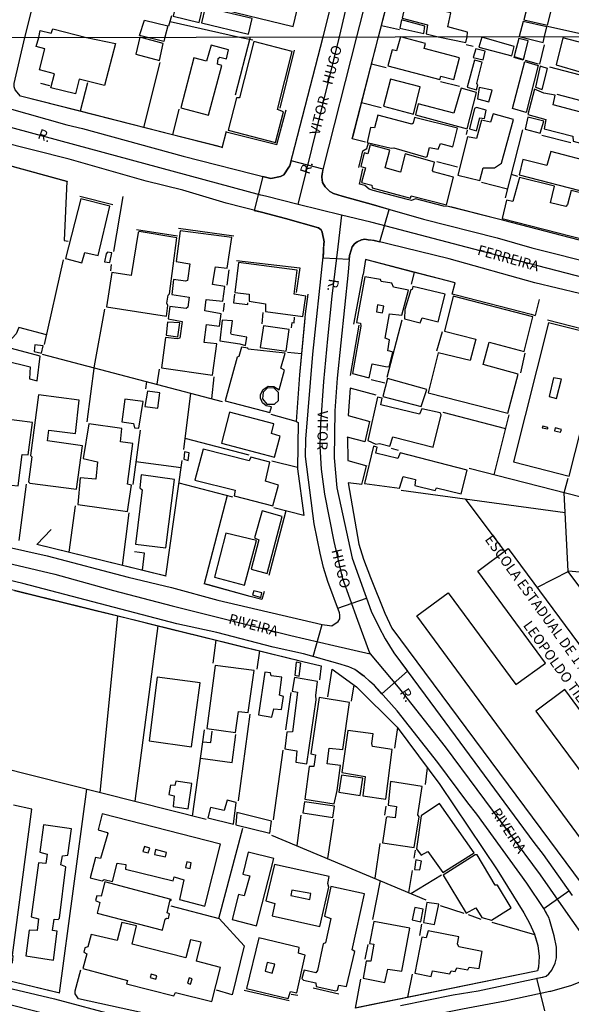
# Model space of a CAD drawing. Extents: x 180707 to 183128, y 1674279 to 1677054.
# Drawn here: x 181700 to 181835, y 1674597 to 1674839 of the extents above; entities that cross this region are included whole.
import ezdxf
from ezdxf.enums import TextEntityAlignment as Align

# ---------------------------------------------------------------- set-up
doc = ezdxf.new("R2010")
doc.units = 0
doc.header["$MEASUREMENT"] = 0
doc.layers.get('0').update_dxf_attribs({"linetype": 'CONTINUOUS'})
for name, color, linetype in [('V-CRUZAMENTO', 1, 'CONTINUOUS'), ('V-EDIFICACAO', 2, 'CONTINUOUS'), ('V-EDIFICACAO_IDENTIFICADA', 6, 'CONTINUOUS'), ('V-EIXO_DE_LOGRADOURO', 3, 'CONTINUOUS'), ('V-LOTE', 231, 'CONTINUOUS'), ('V-NOME_DOS_LOGRADOUROS', 2, 'CONTINUOUS'), ('V-QUADRA', 6, 'CONTINUOUS'), ('V-TESTADA', 3, 'CONTINUOUS'), ('X-LIMITE_1000', 7, 'CONTINUOUS')]:
    doc.layers.add(name, color=color, linetype=linetype)

# ---------------------------------------------------------------- blocks, each defined once
blk = doc.blocks.new('872BIIIP_img_geo')
at = {"layer": 'V-CRUZAMENTO', "linetype": 'Continuous'}
for points in [[(181780.89, 1674781.11), (181781.32, 1674782.39), (181781.6, 1674783.22), (181782.16, 1674783.96), (181782.8, 1674784.48), (181783.86, 1674784.95), (181784.72, 1674785.06), (181785.49, 1674784.97), (181786.18, 1674784.9), (181786.97, 1674784.81), (181788.4, 1674784.46), (181790.65, 1674792.41), (181788.48, 1674793.03), (181786.77, 1674793.51), (181779.16, 1674795.67), (181776.96, 1674796.33), (181776.08, 1674796.77), (181774.97, 1674797.96), (181774.3, 1674799), (181774.14, 1674800.32), (181774.16, 1674800.49), (181774.24, 1674801.05), (181774.44, 1674802.33), (181766.57, 1674804.31), (181766.28, 1674803.18), (181766.26, 1674803.1), (181766.04, 1674802.77), (181764.78, 1674800.89), (181763.95, 1674800.45), (181761.63, 1674800), (181761.31, 1674800.08), (181759.64, 1674800.5), (181757.52, 1674792.17), (181759.34, 1674791.71), (181765.24, 1674790.21), (181773.33, 1674787.88), (181773.93, 1674787.39), (181774.25, 1674786.82), (181774.69, 1674784.48), (181774.66, 1674784.04), (181774.58, 1674782.77), (181774.52, 1674781.73), (181774.46, 1674780.72), (181774.45, 1674780.55), (181780.82, 1674780.17), (181780.88, 1674781.08)], [(181784.28, 1674677.88), (181782.19, 1674679.41), (181780.78, 1674680.04), (181778.02, 1674680.84), (181775.14, 1674681.67), (181772.9, 1674682.32), (181771.97, 1674682.59), (181774.25, 1674690.48), (181776.04, 1674690.19), (181776.56, 1674690.11), (181778.12, 1674691.17), (181778.52, 1674691.86), (181778.53, 1674692.74), (181778.52, 1674692.84), (181778.47, 1674693.35), (181778.05, 1674694.46), (181785.05, 1674696.94), (181786.2, 1674693.7), (181788.12, 1674689.9), (181789.63, 1674686.92), (181791.81, 1674683.49), (181795.12, 1674679), (181788.89, 1674673.43), (181787.05, 1674675.48), (181785.82, 1674676.57), (181784.58, 1674677.66), (181784.58, 1674677.66), (181784.28, 1674677.88)]]:
    blk.add_lwpolyline(points, close=True, dxfattribs=at)
blk.add_lwpolyline([(181828.82, 1674595.54), (181826.88, 1674603.56), (181827.86, 1674603.77), (181828.19, 1674603.84), (181828.32, 1674603.87), (181829.2, 1674604.1), (181829.85, 1674604.61), (181830.58, 1674605.53), (181831.38, 1674607.26), (181831.67, 1674608.6), (181831.7, 1674611.2), (181831.16, 1674613.95), (181830.02, 1674618.03), (181829.94, 1674618.3), (181828.96, 1674620.08), (181828.64, 1674620.66), (181834.75, 1674625), (181835.55, 1674623.88)], dxfattribs=at)
at = {"layer": 'V-EDIFICACAO'}
for points in [[(181749.75, 1674851.89), (181747.56, 1674842.11), (181767.11, 1674837.37), (181769.41, 1674846.96), (181768.72, 1674847.4), (181749.75, 1674851.89)], [(181802.71, 1674834.81), (181809.47, 1674833.37), (181809.77, 1674834.82), (181809.91, 1674835.98), (181805.02, 1674837.26), (181805.79, 1674840.65), (181803.63, 1674841.2), (181804.22, 1674843.71), (181802.87, 1674844.04), (181802.94, 1674845.61), (181797.5, 1674847), (181796.99, 1674845.9), (181794.29, 1674846.67), (181793.2, 1674842.55), (181794.48, 1674842.29), (181793.82, 1674839.37), (181800.09, 1674837.77), (181799.77, 1674835.5)], [(181738.58, 1674843.79), (181737.67, 1674839.88), (181744.02, 1674838.35), (181744.97, 1674842.11), (181738.58, 1674843.79)], [(181745.51, 1674842), (181744.64, 1674838.2), (181756.13, 1674835.43), (181757.01, 1674839.26), (181745.51, 1674842)], [(181824.65, 1674842.73), (181823.7, 1674838.93), (181829.46, 1674837.66), (181830.41, 1674841.16), (181824.65, 1674842.73)], [(181729.41, 1674835.15), (181730.6, 1674838.9), (181736.35, 1674837.53), (181735.64, 1674834.7), (181735.36, 1674833.62)], [(181793.64, 1674838.97), (181793.24, 1674836.89), (181799.18, 1674835.65), (181799.44, 1674837.44), (181793.64, 1674838.97)], [(181716.4, 1674834.67), (181723.54, 1674833.12), (181720.82, 1674822.82), (181714.57, 1674824.38), (181713.71, 1674820.78), (181707.63, 1674822.3), (181708.57, 1674825.71), (181704.83, 1674826.69), (181706.15, 1674831.88), (181704.07, 1674832.43), (181704.67, 1674834.65), (181705.03, 1674836.38), (181707.74, 1674835.67), (181708.12, 1674836.75)], [(181828.45, 1674833.37), (181828.79, 1674834.85), (181829.32, 1674837.22), (181823.52, 1674838.53), (181822.57, 1674834.84)], [(181729.48, 1674834.69), (181728.49, 1674830.5), (181734.29, 1674828.97), (181735.23, 1674833.17), (181729.48, 1674834.69)], [(181793.43, 1674834.79), (181792.41, 1674831.36), (181791.36, 1674831.58), (181790.35, 1674827.7), (181803.11, 1674824.33), (181803.35, 1674825.1), (181806.51, 1674824.31), (181807.89, 1674829.61), (181799.21, 1674831.95), (181799.55, 1674833.15), (181793.43, 1674834.79)], [(181820.75, 1674830.15), (181821.36, 1674832.42), (181813.38, 1674834.71), (181812.63, 1674832.29)], [(181823.64, 1674829.24), (181823.83, 1674830.13), (181824.79, 1674833.82), (181822.44, 1674834.42), (181821.5, 1674830.73), (181821.3, 1674829.93)], [(181833.29, 1674834.53), (181831.64, 1674827.88), (181837.8, 1674826.08), (181837.7, 1674825.42), (181844.05, 1674823.82), (181844.42, 1674824.73), (181848.81, 1674823.66), (181850.4, 1674830.03), (181833.29, 1674834.53)], [(181742.76, 1674829.63), (181739.53, 1674817.34), (181746.36, 1674815.58), (181749.57, 1674827.79), (181748.57, 1674828.08), (181748.73, 1674829.47), (181749.07, 1674829.77), (181750.72, 1674829.41), (181751.24, 1674831.61), (181747, 1674832.78), (181745.86, 1674828.81), (181742.76, 1674829.63)], [(181757.43, 1674833.61), (181753.91, 1674819.84), (181753.16, 1674819.8), (181751.16, 1674811.87), (181762.77, 1674808.85), (181764.75, 1674816.37), (181763.25, 1674816.96), (181766.83, 1674831.2), (181757.43, 1674833.61)], [(181811.92, 1674831.87), (181811.24, 1674829.73), (181813.68, 1674829.13), (181814.2, 1674831.25), (181811.92, 1674831.87)], [(181809.78, 1674822.4), (181812.06, 1674821.8), (181812.37, 1674823.01), (181812.12, 1674823.31), (181813.47, 1674828.55), (181811.58, 1674829.08), (181809.78, 1674822.4)], [(181823.95, 1674828.71), (181827.23, 1674827.79), (181824.23, 1674816.24), (181820.9, 1674817.17), (181823.95, 1674828.71)], [(181827.67, 1674827.58), (181827.52, 1674826.92), (181826.54, 1674822.44), (181828.18, 1674821.85), (181829.5, 1674827.04), (181828.22, 1674827.42), (181827.67, 1674827.58)], [(181791, 1674824.39), (181789.26, 1674817.78), (181796.59, 1674815.84), (181798.27, 1674822.51), (181791, 1674824.39)], [(181808.3, 1674822.22), (181806.52, 1674816.06), (181797.78, 1674818.34), (181797.13, 1674815.66), (181809.76, 1674812.22), (181812.08, 1674821.13), (181808.3, 1674822.22)], [(181812.72, 1674822.37), (181812.29, 1674819.6), (181815.13, 1674818.87), (181815.9, 1674821.72), (181812.72, 1674822.37)], [(181830.91, 1674818.09), (181831.4, 1674820.43), (181828.63, 1674820.95), (181826.29, 1674821.96), (181824.69, 1674815.7), (181829.08, 1674814.46), (181828.72, 1674812.21), (181835.74, 1674810.38), (181835.78, 1674809.19), (181842.46, 1674807.37), (181843.14, 1674810.53), (181844.4, 1674810.28), (181845.37, 1674814.23), (181830.91, 1674818.09)], [(181812.04, 1674817.43), (181811.61, 1674817.16), (181810.33, 1674812.22), (181812.1, 1674811.67), (181812.89, 1674814.88), (181814.02, 1674814.77), (181814.41, 1674816.75), (181812.04, 1674817.43)], [(181796.88, 1674814.98), (181796.56, 1674813.56), (181796.24, 1674813.33), (181787.85, 1674815.57), (181787.06, 1674812.46), (181786.09, 1674812.49), (181785.24, 1674808.87), (181791.16, 1674807.45), (181791.82, 1674807.57), (181799.61, 1674805.23), (181799.97, 1674805.42), (181800.51, 1674807.61), (181802.71, 1674807.19), (181803.22, 1674808.56), (181806.31, 1674807.75), (181807.42, 1674812.4), (181796.88, 1674814.98)], [(181809.86, 1674810.27), (181807.48, 1674800.85), (181812.89, 1674799.52), (181813.74, 1674802.61), (181816.52, 1674802.63), (181818.24, 1674803.77), (181821.13, 1674814.5), (181816.15, 1674815.87), (181815.55, 1674813.81), (181813.27, 1674814.33), (181812.07, 1674809.86), (181809.86, 1674810.27)], [(181824.7, 1674815.05), (181824.01, 1674812.15), (181827.73, 1674811.11), (181828.56, 1674814.07), (181824.7, 1674815.05)], [(181794.61, 1674806.02), (181793.44, 1674801.54), (181789.67, 1674802.6), (181790.8, 1674806.98), (181785.98, 1674808.29), (181785.38, 1674806.05), (181784.53, 1674806.29), (181783.67, 1674802.97), (181784.85, 1674802.64), (181783.89, 1674799.04), (181786.36, 1674798.35), (181786.45, 1674797.69), (181795.87, 1674795.18), (181796.09, 1674795.71), (181804.71, 1674793.52), (181806.44, 1674800.29), (181801.53, 1674801.6), (181801.3, 1674801.95), (181801.77, 1674803.99), (181794.61, 1674806.02)], [(181830.33, 1674806.59), (181829.32, 1674803.22), (181823.46, 1674804.7), (181822.56, 1674800.91), (181839.66, 1674796.46), (181841.5, 1674803.66), (181830.33, 1674806.59)], [(181822.63, 1674800.23), (181821, 1674794.33), (181819.45, 1674794.67), (181818.34, 1674790.2), (181838.79, 1674784.97), (181841.55, 1674795.22), (181840.08, 1674795.6), (181839.87, 1674795.94), (181835.27, 1674797.09), (181834.39, 1674793.6), (181834.01, 1674793.1), (181830.26, 1674794.03), (181831.24, 1674798.1), (181822.63, 1674800.23)], [(181715.04, 1674794.99), (181711.24, 1674780.38), (181715.27, 1674779.29), (181715.97, 1674781.79), (181719.29, 1674781.09), (181722.15, 1674793.17), (181715.04, 1674794.99)], [(181729.31, 1674786.96), (181729.05, 1674786.75), (181727.38, 1674776.15), (181722.62, 1674776.93), (181721.28, 1674768.45), (181735.99, 1674766.15), (181736.37, 1674768.83), (181736.12, 1674769.38), (181736.42, 1674771.37), (181736.75, 1674771.64), (181738.58, 1674785.44), (181729.31, 1674786.96)], [(181739.37, 1674787.14), (181738.39, 1674779.59), (181741.74, 1674779.04), (181741.18, 1674774.98), (181740.7, 1674774.77), (181737.76, 1674775.18), (181737.33, 1674771.49), (181741.54, 1674770.89), (181741.27, 1674768.39), (181740.83, 1674768.09), (181736.85, 1674768.58), (181736.39, 1674765.49), (181739.9, 1674764.85), (181739.3, 1674760.78), (181738.61, 1674760.59), (181735.78, 1674760.98), (181734.8, 1674753.47), (181747.29, 1674751.73), (181748.38, 1674759.37), (181745.27, 1674759.71), (181745.85, 1674764.11), (181749.02, 1674763.75), (181749.46, 1674766.78), (181745.42, 1674767.51), (181745.76, 1674770.29), (181749.83, 1674769.83), (181750.3, 1674773.47), (181747.33, 1674773.93), (181748.02, 1674778.3), (181750.93, 1674777.95), (181752.05, 1674785.51), (181739.37, 1674787.14)], [(181721.55, 1674781.94), (181721.21, 1674781.52), (181720.83, 1674779.55), (181722.11, 1674779.33), (181722.61, 1674781.71), (181721.55, 1674781.94)], [(181753.72, 1674779.38), (181752.76, 1674772.01), (181756.28, 1674771.57), (181756.33, 1674769.87), (181760.33, 1674769.23), (181760.29, 1674767.36), (181769.5, 1674766.13), (181770.19, 1674771.13), (181767.35, 1674771.58), (181768.05, 1674777.51), (181753.72, 1674779.38)], [(181791.58, 1674757.37), (181790.79, 1674757.58), (181790.31, 1674757.7), (181790.77, 1674760.41), (181789.66, 1674760.82), (181790.74, 1674766.73), (181793.77, 1674766.43), (181795.41, 1674772.61), (181791.73, 1674773.32), (181791.31, 1674774.25), (181788.7, 1674774.69), (181788.52, 1674775.19), (181784.69, 1674775.88), (181782.65, 1674764.6), (181783.6, 1674764.43), (181783.74, 1674763.72), (181781.65, 1674752.14), (181785.73, 1674751.05), (181786.49, 1674754.44), (181789.79, 1674753.85), (181790.64, 1674753.7)], [(181796.44, 1674773.47), (181796.31, 1674772.7), (181795.95, 1674772.68), (181794.53, 1674767.84), (181794.44, 1674765.54), (181798.25, 1674764.55), (181798.74, 1674765.74), (181802.69, 1674764.8), (181804.43, 1674771.56), (181796.44, 1674773.47)], [(181810.55, 1674755.26), (181802.71, 1674757.2), (181800.24, 1674747.37), (181819.8, 1674742.35), (181822.34, 1674751.96), (181813.71, 1674754.34), (181815.2, 1674759.77), (181823.77, 1674757.52), (181825.9, 1674766.01), (181806.34, 1674771.06), (181804.24, 1674762.52), (181811.9, 1674760.5), (181810.55, 1674755.26)], [(181787.8, 1674768.99), (181787.58, 1674767.27), (181789.05, 1674766.98), (181789.36, 1674768.66), (181787.8, 1674768.99)], [(181736.25, 1674764.73), (181735.91, 1674761.5), (181738.79, 1674761.1), (181739.3, 1674764.56), (181736.25, 1674764.73)], [(181749.71, 1674765.24), (181749.08, 1674760.11), (181754.03, 1674759.43), (181755.44, 1674758.97), (181755.7, 1674761.02), (181751.97, 1674761.65), (181751.79, 1674762.03), (181752.25, 1674765.01), (181749.71, 1674765.24)], [(181759.78, 1674763.82), (181759.04, 1674758.52), (181765.41, 1674757.61), (181766.15, 1674762.9), (181759.78, 1674763.82)], [(181829.76, 1674764.51), (181821.19, 1674730.38), (181834.83, 1674726.85), (181843.51, 1674761.11), (181829.76, 1674764.51)], [(181703.68, 1674759.15), (181703.53, 1674757.49), (181705.33, 1674757.06), (181705.74, 1674758.91), (181703.68, 1674759.15)], [(181696.78, 1674758.56), (181696.3, 1674755.27), (181702.6, 1674753.71), (181702.39, 1674750.78), (181704.32, 1674750.32), (181705.06, 1674756.37), (181696.78, 1674758.56)], [(181756.07, 1674758.08), (181755.95, 1674758.35), (181754.43, 1674758.56), (181753.79, 1674756.25), (181753.33, 1674756.14), (181750.44, 1674745.4), (181761.37, 1674742.53), (181761.76, 1674743.94), (181760.51, 1674744.19), (181759.61, 1674744.87), (181759.08, 1674746.08), (181759.08, 1674746.93), (181759.72, 1674748.21), (181760.97, 1674748.99), (181762.38, 1674748.91), (181763.63, 1674748.07), (181765, 1674752.9), (181764.1, 1674753.42), (181765.17, 1674757.11), (181756.07, 1674758.08)], [(181790.28, 1674750.91), (181789.12, 1674746.48), (181798.52, 1674744.02), (181799.89, 1674748.16), (181790.28, 1674750.91)], [(181830.95, 1674751.01), (181829.89, 1674746.48), (181831.7, 1674745.98), (181832.9, 1674750.68), (181830.95, 1674751.01)], [(181706.81, 1674735.54), (181707.18, 1674738.17), (181713.66, 1674737.34), (181714.63, 1674745.56), (181704.58, 1674746.84), (181702.64, 1674731.99), (181702.98, 1674731.61), (181702.12, 1674725.47), (181702.52, 1674725.14), (181713.95, 1674723.7), (181715.44, 1674734.31), (181706.81, 1674735.54)], [(181731.36, 1674747.79), (181730.72, 1674743.97), (181733.93, 1674743.61), (181734.41, 1674747.39), (181731.36, 1674747.79)], [(181760.83, 1674748.55), (181759.72, 1674747.55), (181759.6, 1674745.88), (181760.64, 1674744.57), (181762.51, 1674744.53), (181763.51, 1674745.47), (181763.51, 1674747.46), (181762.46, 1674748.48), (181760.83, 1674748.55)], [(181725.81, 1674745.79), (181725.06, 1674740.25), (181727.96, 1674739.83), (181728.14, 1674738.79), (181729.22, 1674738.66), (181730.28, 1674745.2), (181725.81, 1674745.79)], [(181788.57, 1674744.41), (181788.93, 1674746.01), (181787.8, 1674746.27), (181785.4, 1674735.68), (181787.34, 1674734.77), (181788.31, 1674734.93), (181790.82, 1674734.22), (181791.53, 1674736.56), (181801.41, 1674734.01), (181803.42, 1674741.95), (181803.2, 1674742.43), (181798.65, 1674743.42), (181798.12, 1674742.1), (181788.57, 1674744.41)], [(181751.47, 1674742.64), (181749.5, 1674735), (181762.54, 1674731.53), (181763.94, 1674736.72), (181761.82, 1674737.35), (181762.39, 1674739.72), (181751.47, 1674742.64)], [(181695.48, 1674741.09), (181693.44, 1674724.12), (181695.89, 1674723.78), (181696.17, 1674724.88), (181699.6, 1674724.49), (181700.59, 1674732.19), (181702.09, 1674732.09), (181703.15, 1674740.1), (181695.48, 1674741.09)], [(181716.95, 1674739.76), (181715.55, 1674731.19), (181719.11, 1674730.44), (181718.65, 1674726.18), (181714.82, 1674726.51), (181714.23, 1674719.94), (181726.45, 1674718.2), (181727.42, 1674724.7), (181726.44, 1674724.93), (181727.75, 1674734.88), (181724.75, 1674735.36), (181725.05, 1674738.63), (181716.95, 1674739.76)], [(181828.32, 1674739.13), (181828.22, 1674738.79), (181829.57, 1674738.5), (181829.55, 1674738.84), (181828.32, 1674739.13)], [(181831.41, 1674738.77), (181831.21, 1674738.03), (181832.66, 1674737.71), (181832.9, 1674738.37), (181831.41, 1674738.77)], [(181740.47, 1674732.87), (181740.3, 1674731.08), (181741.34, 1674730.77), (181741.61, 1674732.61), (181740.47, 1674732.87)], [(181745.02, 1674733.52), (181742.98, 1674725.94), (181752.85, 1674723.47), (181752.6, 1674722.08), (181762.08, 1674719.61), (181763.52, 1674724.7), (181760.32, 1674725.66), (181761.41, 1674730.32), (181756.71, 1674731.52), (181756.32, 1674730.64), (181745.02, 1674733.52)], [(181793.35, 1674732.6), (181792.79, 1674731.19), (181787.36, 1674732.53), (181787.7, 1674734.05), (181786.83, 1674734.29), (181784.56, 1674725.11), (181793.18, 1674723.91), (181794.08, 1674726.84), (181797.15, 1674726.03), (181796.94, 1674724.63), (181801.95, 1674723.4), (181802.27, 1674723.98), (181808.32, 1674722.51), (181809.79, 1674728.4), (181793.35, 1674732.6)], [(181729.83, 1674727.18), (181729.48, 1674724.01), (181730.07, 1674723.53), (181728.41, 1674710.15), (181735.86, 1674709.32), (181737.95, 1674726.03), (181729.83, 1674727.18)], [(181759.5, 1674718.4), (181757.65, 1674711.73), (181758.69, 1674711.28), (181756.83, 1674704.06), (181760.72, 1674703.02), (181764.41, 1674717.01), (181759.5, 1674718.4)], [(181750.61, 1674712.9), (181747.8, 1674702.08), (181755.17, 1674700.1), (181758.09, 1674711.05), (181750.61, 1674712.9)], [(181757.48, 1674698.76), (181757.14, 1674697.74), (181759.19, 1674697.11), (181759.42, 1674698.27), (181757.48, 1674698.76)], [(181747.93, 1674680.42), (181745.88, 1674664.87), (181752.93, 1674663.89), (181753.72, 1674669.08), (181756.09, 1674668.87), (181757.5, 1674679.12), (181747.93, 1674680.42)], [(181767.86, 1674681.23), (181767.48, 1674677.99), (181768.56, 1674677.77), (181769, 1674680.93), (181767.86, 1674681.23)], [(181733.74, 1674677.55), (181731.78, 1674661.88), (181742.13, 1674660.39), (181744.25, 1674676.13), (181733.74, 1674677.55)], [(181760.15, 1674678.75), (181758.62, 1674668.24), (181761.88, 1674667.71), (181762.33, 1674669.74), (181764.25, 1674669.56), (181764.75, 1674672.78), (181763.77, 1674673.1), (181764.29, 1674677.49), (181761.7, 1674677.86), (181761.53, 1674678.6), (181760.15, 1674678.75)], [(181767.4, 1674677.42), (181766.88, 1674674.1), (181768.15, 1674673.87), (181766.91, 1674664.08), (181765.56, 1674664.03), (181765.05, 1674659.92), (181768.03, 1674659.43), (181767.74, 1674656.66), (181770.47, 1674656.25), (181772.75, 1674671.93), (181772.62, 1674673.04), (181773.1, 1674676.42), (181767.4, 1674677.42)], [(181773.46, 1674672.49), (181771.41, 1674658.67), (181772.56, 1674658.42), (181772.15, 1674655.6), (181771.06, 1674655.58), (181769.95, 1674647.53), (181777.12, 1674646.41), (181777.9, 1674649.72), (181778.67, 1674655.85), (181775.46, 1674656.26), (181775.91, 1674660.07), (181779.31, 1674659.72), (181780.9, 1674671.27), (181773.46, 1674672.49)], [(181780.51, 1674664.41), (181779.02, 1674654.11), (181784.74, 1674653.12), (181784.17, 1674648.34), (181789.82, 1674647.57), (181791.37, 1674659.78), (181786.55, 1674660.52), (181786.39, 1674661.21), (181786.75, 1674663.56), (181780.51, 1674664.41)], [(181778.94, 1674653.46), (181778.31, 1674649.25), (181783.56, 1674648.42), (181784.15, 1674652.75), (181778.94, 1674653.46)], [(181738.29, 1674651.98), (181738.06, 1674650.93), (181737.03, 1674651.01), (181736.63, 1674648.7), (181737.89, 1674648.35), (181737.67, 1674645.71), (181741.3, 1674645.18), (181742.2, 1674651.42), (181738.29, 1674651.98)], [(181790.99, 1674651.93), (181790.4, 1674646.09), (181792.42, 1674645.77), (181792.15, 1674642.94), (181790.14, 1674643.18), (181789.88, 1674642.98), (181789.03, 1674636.84), (181796.81, 1674635.64), (181798.01, 1674643.21), (181797.68, 1674643.72), (181798.75, 1674650.68), (181790.99, 1674651.93)], [(181750.16, 1674644.76), (181746.79, 1674645.54), (181746.19, 1674642.96), (181752.45, 1674641.41), (181753.15, 1674646.73), (181750.89, 1674647.3), (181750.16, 1674644.76)], [(181769.84, 1674646.9), (181769.46, 1674644.16), (181776.84, 1674643.08), (181777.2, 1674645.85), (181769.84, 1674646.9)], [(181798.53, 1674643.45), (181797.38, 1674635.36), (181798.52, 1674633.77), (181800.14, 1674634.68), (181803.83, 1674629.55), (181811.52, 1674634.36), (181802.97, 1674646.45), (181798.53, 1674643.45)], [(181720.23, 1674643.92), (181719.25, 1674640.01), (181721.44, 1674639.38), (181721.59, 1674639.1), (181719.79, 1674633), (181718.57, 1674633.25), (181717.31, 1674628.24), (181720.25, 1674627.46), (181720.72, 1674627.84), (181722.77, 1674627.29), (181723.9, 1674631.86), (181726.05, 1674631.5), (181725.95, 1674630.36), (181737.63, 1674627.51), (181737.9, 1674628.47), (181740.24, 1674627.75), (181739.19, 1674622.89), (181745.43, 1674621.24), (181749.29, 1674636.51), (181720.23, 1674643.92)], [(181753.3, 1674644.24), (181753.04, 1674641.27), (181761.41, 1674639.22), (181761.79, 1674642.12), (181753.3, 1674644.24)], [(181705.83, 1674641.28), (181704.94, 1674634.56), (181706.7, 1674634.08), (181706.39, 1674631.72), (181704.64, 1674631.94), (181702.79, 1674618.62), (181704.63, 1674618.2), (181704.29, 1674615.26), (181702.34, 1674615.41), (181701.49, 1674609.04), (181708.27, 1674608.04), (181709.18, 1674615.1), (181708.09, 1674615.31), (181708.44, 1674618.04), (181709.47, 1674618.01), (181709.74, 1674618.3), (181711.35, 1674630.96), (181710.09, 1674631.39), (181710.5, 1674633.67), (181711.83, 1674633.81), (181712.69, 1674640.25), (181705.83, 1674641.28)], [(181730.64, 1674635.91), (181730.25, 1674634.72), (181731.54, 1674634.36), (181731.9, 1674635.55), (181730.64, 1674635.91)], [(181733.29, 1674635.2), (181733.07, 1674633.99), (181735.78, 1674633.35), (181736.06, 1674634.49), (181733.29, 1674635.2)], [(181756.05, 1674634.57), (181754.78, 1674629.12), (181756.43, 1674628.7), (181755.1, 1674623.8), (181753.67, 1674624.12), (181752.13, 1674618), (181758.14, 1674616.47), (181762.35, 1674632.98), (181756.05, 1674634.57)], [(181811.78, 1674633.86), (181803.94, 1674628.91), (181809.58, 1674619.54), (181811.93, 1674620.85), (181813.39, 1674618.48), (181815.76, 1674617.83), (181820.59, 1674620.85), (181817.27, 1674626.44), (181816.65, 1674626.44), (181812.27, 1674633.84), (181811.78, 1674633.86)], [(181741.03, 1674632.18), (181740.68, 1674630.77), (181741.81, 1674630.49), (181742.08, 1674631.92), (181741.03, 1674632.18)], [(181762.49, 1674631.53), (181760.36, 1674622.59), (181762.61, 1674621.9), (181761.96, 1674618.92), (181773.63, 1674616.26), (181775.86, 1674625.96), (181775.61, 1674626.84), (181775.97, 1674628.59), (181762.49, 1674631.53)], [(181797.17, 1674632.64), (181796.85, 1674630.27), (181798.19, 1674630.17), (181798.57, 1674632.36), (181797.17, 1674632.64)], [(181720.9, 1674627.23), (181720.01, 1674623.69), (181718.92, 1674623.79), (181718.61, 1674622.7), (181719.64, 1674622.2), (181719.02, 1674619.55), (181735, 1674615.36), (181735.7, 1674618.09), (181736, 1674618.35), (181736.5, 1674618.23), (181736.79, 1674619.42), (181736.2, 1674619.64), (181736.89, 1674622.84), (181737.17, 1674622.69), (181737.15, 1674622.92), (181720.9, 1674627.23)], [(181776.38, 1674626.14), (181774.76, 1674618.85), (181776.37, 1674618.23), (181775.05, 1674612.26), (181774.42, 1674612), (181773.05, 1674605.46), (181772.67, 1674604.92), (181769.76, 1674605.56), (181769.22, 1674603.49), (181769.62, 1674603.09), (181772.65, 1674602.44), (181772.77, 1674601.52), (181777.59, 1674600.45), (181777.99, 1674600.65), (181778.31, 1674601.87), (181780.22, 1674601.52), (181782.21, 1674610.14), (181781.58, 1674610.57), (181784.64, 1674624.32), (181776.38, 1674626.14)], [(181766.8, 1674625.22), (181766.53, 1674623.93), (181771.16, 1674622.91), (181771.41, 1674624.39), (181766.8, 1674625.22)], [(181799.9, 1674622.14), (181799.08, 1674617.28), (181801.79, 1674616.77), (181802.82, 1674621.76), (181799.9, 1674622.14)], [(181796.91, 1674620.96), (181796.32, 1674617.89), (181798.43, 1674617.41), (181799.03, 1674620.52), (181796.91, 1674620.96)], [(181725.1, 1674617.27), (181723.95, 1674612.81), (181717.52, 1674614.28), (181716.73, 1674611.29), (181715.97, 1674611.03), (181715.76, 1674609.96), (181716.47, 1674609.55), (181715.53, 1674605.93), (181726.41, 1674602.98), (181726.2, 1674602.21), (181737.81, 1674599.22), (181738.22, 1674600.1), (181747.14, 1674597.84), (181749.28, 1674606.21), (181743.37, 1674607.79), (181744.52, 1674612.41), (181741.88, 1674613.03), (181740.76, 1674608.57), (181727.61, 1674611.91), (181728.66, 1674616.45), (181725.1, 1674617.27)], [(181786.9, 1674617.52), (181785.84, 1674612.11), (181786.93, 1674611.9), (181786.19, 1674607.79), (181784.99, 1674607.75), (181784.26, 1674603.56), (181789.62, 1674602.54), (181790.34, 1674605.81), (181793.75, 1674605.29), (181795.75, 1674615.86), (181786.9, 1674617.52)], [(181800.22, 1674615.18), (181799.77, 1674613.49), (181798.66, 1674613.64), (181796.92, 1674604.78), (181800.94, 1674603.99), (181801.31, 1674605.39), (181805.57, 1674604.63), (181805.87, 1674605.39), (181806.82, 1674605.23), (181807.25, 1674606.15), (181809.99, 1674605.6), (181810.31, 1674606.32), (181812.7, 1674605.96), (181813.51, 1674610.15), (181807.71, 1674611.32), (181807.44, 1674612.05), (181807.78, 1674613.73), (181800.22, 1674615.18)], [(181758.66, 1674613.48), (181755.68, 1674601.05), (181765.9, 1674598.58), (181766.42, 1674600.27), (181767.98, 1674599.96), (181770.02, 1674609.21), (181768.38, 1674609.71), (181768.55, 1674611.14), (181758.66, 1674613.48)], [(181760.7, 1674607.44), (181760.23, 1674605.32), (181761.94, 1674604.84), (181762.61, 1674607.03), (181760.7, 1674607.44)], [(181732.26, 1674604.58), (181732.04, 1674603.72), (181733.4, 1674603.36), (181733.68, 1674604.16), (181732.26, 1674604.58)], [(181741.58, 1674603.66), (181741.19, 1674602.36), (181741.94, 1674602.12), (181742.29, 1674603.44), (181741.58, 1674603.66)]]:
    blk.add_lwpolyline(points, close=True, dxfattribs=at)
at = {"layer": 'V-EDIFICACAO_IDENTIFICADA'}
for points in [[(181859.02, 1674640.14), (181833.77, 1674674.47), (181826.62, 1674669.19), (181842.64, 1674647.57)], [(181844.22, 1674629), (181797.41, 1674692.55), (181805.14, 1674698.22), (181821.74, 1674675.68), (181829, 1674680.94), (181812.38, 1674703.53), (181819.84, 1674709.11), (181860.42, 1674654.25)]]:
    blk.add_lwpolyline(points, dxfattribs=at)
at = {"layer": 'V-EIXO_DE_LOGRADOURO'}
for points in [[(181768.36, 1674793.63), (181770.31, 1674801.57), (181778.47, 1674834.77), (181784.02, 1674858.63), (181789.61, 1674876.47), (181807.06, 1674946.6), (181807.25, 1674947.38), (181809.47, 1674955.11), (181811.75, 1674963.07), (181816.95, 1674981.18), (181820.99, 1674997.8), (181833.62, 1675047.58), (181838.55, 1675064.63), (181846.35, 1675094.91), (181846.78, 1675096.57), (181849.96, 1675107.96), (181850.25, 1675109.01)], [(181841.04, 1674774.95), (181817.93, 1674780.9), (181788.39, 1674788.69), (181786.13, 1674789.25), (181778.95, 1674791.02), (181768.36, 1674793.63), (181760.27, 1674795.63), (181759.14, 1674795.91), (181695.66, 1674813.11)], [(181778.95, 1674791.02), (181778.02, 1674783.21), (181776.57, 1674771.11), (181775.52, 1674760.65), (181774.55, 1674750.12), (181773.79, 1674739.66), (181773.61, 1674734.25), (181773.97, 1674728.62), (181774.8, 1674722.49), (181777.08, 1674710.88), (181779.1, 1674702), (181782.9, 1674691.5), (181785.81, 1674683.46), (181785.97, 1674683.27), (181792.82, 1674675.1), (181793.15, 1674674.69), (181804.41, 1674660.38), (181827.73, 1674628.93), (181834.52, 1674619.2), (181838.95, 1674612.84), (181840.89, 1674609.6), (181842.29, 1674605.4)], [(181419.8, 1674773.27), (181428.16, 1674771.23), (181579.03, 1674734.29), (181588.07, 1674732.08), (181597.29, 1674729.78), (181675.29, 1674710.3), (181693.66, 1674706.37), (181708.62, 1674702.84), (181723.03, 1674698.8), (181737.37, 1674695.05), (181766.55, 1674687.76), (181777.07, 1674685.33), (181785.97, 1674683.27)], [(181842.29, 1674605.4), (181839.05, 1674603.26), (181835.16, 1674601.67), (181830.26, 1674600.35), (181830.06, 1674600.3), (181819.12, 1674597.92), (181808.61, 1674595.97), (181780.76, 1674590.41), (181773.06, 1674589.54), (181762.4, 1674588.67), (181741.74, 1674588.02), (181736.76, 1674588.09), (181731.66, 1674588.67), (181727.69, 1674589.32), (181698.89, 1674596.68), (181682.91, 1674600.58), (181675.47, 1674602.09), (181583.5, 1674624.69), (181575.92, 1674626.55), (181574.92, 1674626.8)]]:
    blk.add_lwpolyline(points, dxfattribs=at)
at = {"layer": 'V-LOTE'}
for points in [[(181701.27, 1674834.64), (181733.57, 1674963.83), (181735.69, 1674965.01), (181796.9, 1674949.15), (181797.86, 1674947.47), (181771.67, 1674846.9)], [(181788.03, 1674834.79), (181816.1, 1674942.86), (181818.15, 1674943.66), (181878.6, 1674928.1), (181879.95, 1674926.31), (181856.38, 1674834.9)], [(181736.63, 1674837.52), (181737.33, 1674840.03)], [(181736.92, 1674838.57), (181753.95, 1674834.73)], [(181788.75, 1674837.58), (181793.17, 1674836.57)], [(181829.49, 1674837.39), (181840.89, 1674834.87)], [(181749.64, 1674807.64), (181700.21, 1674820.23), (181698.87, 1674821.8), (181698.62, 1674822.52), (181698.62, 1674823.31), (181701.27, 1674834.64)], [(181756.51, 1674834.73), (181752.85, 1674820.49)], [(181753.95, 1674834.73), (181757.18, 1674834.08)], [(181781.6, 1674809.75), (181788.03, 1674834.79)], [(181811.29, 1674832.39), (181809.54, 1674832.84)], [(181828.71, 1674832.79), (181827.52, 1674828.09)], [(181823.52, 1674829.09), (181821.21, 1674829.69)], [(181730.47, 1674812.49), (181734.5, 1674828.46)], [(181786.34, 1674828.2), (181789.92, 1674827.29)], [(181827.26, 1674828.05), (181824.08, 1674828.96)], [(181837.23, 1674825.43), (181830.04, 1674827.31)], [(181705.07, 1674823.45), (181707.3, 1674822.85)], [(181716.62, 1674823.5), (181714.85, 1674816.5)], [(181807.92, 1674822.6), (181803.22, 1674823.75)], [(181851.39, 1674815.46), (181831.9, 1674820.61)], [(181739.04, 1674817.06), (181737.48, 1674810.72)], [(181783.89, 1674818.66), (181788.67, 1674817.43)], [(181750.64, 1674811.57), (181749.6, 1674807.48)], [(181784.84, 1674808.91), (181781.59, 1674809.75)], [(181809.79, 1674811.9), (181809.51, 1674810.78)], [(181819.16, 1674795.26), (181823.42, 1674811.94)], [(181828.1, 1674810.68), (181835.19, 1674808.84)], [(181675.12, 1674809), (181680.16, 1674807.98), (181711.69, 1674799.3)], [(181802.38, 1674804.21), (181807.4, 1674802.83)], [(181820.61, 1674801.03), (181822.11, 1674800.6)], [(181711.59, 1674799.33), (181710.95, 1674784.77), (181711.89, 1674784.57)], [(181813.28, 1674799.1), (181819.7, 1674797.5)], [(181725.34, 1674795.6), (181723, 1674782.07)], [(181817.81, 1674789.91), (181805.12, 1674793.16)], [(181706.06, 1674759.21), (181710.76, 1674780.03)], [(181722.47, 1674778.84), (181722.28, 1674777.32)], [(181806.81, 1674774.34), (181784.82, 1674780.08), (181784.31, 1674776.39)], [(181751.28, 1674777.58), (181750.79, 1674773.81)], [(181796.14, 1674774.04), (181796.9, 1674776.95)], [(181806.08, 1674771.59), (181806.81, 1674774.34)], [(181752.67, 1674771.59), (181752.45, 1674769.46), (181755.95, 1674769.05), (181755.96, 1674769.45)], [(181750.18, 1674769.4), (181749.95, 1674767.32)], [(181827.46, 1674770.27), (181826.48, 1674766.32)], [(181716.54, 1674740.22), (181718.37, 1674753.98), (181720.92, 1674767.94)], [(181759.69, 1674767.07), (181759.38, 1674764.28)], [(181766.7, 1674763.31), (181766.84, 1674764.63), (181767.31, 1674764.57), (181767.46, 1674765.98)], [(181769.94, 1674765.76), (181768.63, 1674751.77), (181767.82, 1674740.33), (181768.29, 1674740.1), (181768.17, 1674728.65), (181769.69, 1674717.22)], [(181790.17, 1674751.22), (181793.83, 1674765.32)], [(181706.6, 1674761.63), (181699.78, 1674763.38), (181699.11, 1674761.84), (181698.19, 1674760.8), (181697.21, 1674759.99), (181696.12, 1674759.36)], [(181802.34, 1674757.63), (181803.7, 1674762.42)], [(181749.72, 1674745.18), (181705.6, 1674756.77)], [(181769.14, 1674756.93), (181765.73, 1674757.29)], [(181822.96, 1674752.23), (181824, 1674757.11)], [(181733.7, 1674749.46), (181734.28, 1674753.15)], [(181730.97, 1674748.37), (181731.18, 1674750.13)], [(181747.65, 1674751.26), (181747.09, 1674745.87)], [(181789.6, 1674749.69), (181786.21, 1674750.53)], [(181740.24, 1674733.46), (181742.03, 1674747.24)], [(181781.09, 1674748.52), (181780.56, 1674741.82)], [(181787.45, 1674746.78), (181781.09, 1674748.52)], [(181767.82, 1674740.35), (181761.69, 1674742.07)], [(181819.25, 1674738.54), (181803.87, 1674742.53)], [(181780.56, 1674741.82), (181785.94, 1674740.34)], [(181816.39, 1674727.19), (181820.11, 1674741.97)], [(181727.84, 1674724.88), (181729.64, 1674738.17)], [(181780.62, 1674725.25), (181783.23, 1674710.15), (181784.35, 1674706.51), (181786.05, 1674702.02), (181789.58, 1674693.22), (181791.28, 1674689.59), (181838.01, 1674626.61)], [(181756.28, 1674732.04), (181740.57, 1674736.1)], [(181784.75, 1674735.35), (181780.38, 1674736.5)], [(181780.39, 1674736.5), (181780.49, 1674730.72)], [(181791.17, 1674733.73), (181792.87, 1674733.29)], [(181739.59, 1674728.95), (181728.53, 1674730.39)], [(181735.88, 1674702.36), (181739.84, 1674730.74)], [(181768.17, 1674728.99), (181761.85, 1674730.54)], [(181780.49, 1674730.72), (181785.15, 1674729.45)], [(181837.72, 1674721.74), (181810.27, 1674728.75)], [(181739.05, 1674725.21), (181752.22, 1674721.8)], [(181783.98, 1674724.81), (181780.62, 1674725.25)], [(181881.31, 1674699.58), (181834.53, 1674703.58), (181833.57, 1674722.82), (181834.6, 1674726.42)], [(181699.84, 1674711.09), (181701.63, 1674724.91)], [(181793.57, 1674723.46), (181833.81, 1674717.94)], [(181750.87, 1674722.15), (181745.29, 1674700.44)], [(181809.33, 1674721.31), (181818.78, 1674708.6)], [(181712.14, 1674708.23), (181713.67, 1674719.64)], [(181725.24, 1674704.91), (181726.88, 1674717.91)], [(181769.69, 1674717.22), (181762.35, 1674719.13)], [(181704.22, 1674710.08), (181707.76, 1674713.77)], [(181735.97, 1674702.34), (181704.22, 1674710.08)], [(181730.12, 1674703.77), (181730.6, 1674707.98), (181728.15, 1674708.31)], [(181675.3, 1674704.09), (181676.84, 1674703.69), (181677.06, 1674704.06), (181694.62, 1674699.83), (181767.5, 1674681.84)], [(181827.04, 1674699.66), (181834.7, 1674703.57)], [(181834.52, 1674703.48), (181848.13, 1674685.2), (181873.26, 1674651.99)], [(181756.56, 1674697.37), (181745.24, 1674700.45)], [(181719.77, 1674649.14), (181724.11, 1674692.58)], [(181733.88, 1674690.14), (181728.27, 1674647.03)], [(181747.45, 1674680.98), (181748.24, 1674686.6)], [(181758.84, 1674683.98), (181758.15, 1674679.5)], [(181769.46, 1674681.37), (181773.99, 1674680.28)], [(181773.99, 1674680.28), (181773.54, 1674676.85)], [(181775.61, 1674672.7), (181776.7, 1674679.49)], [(181776.7, 1674679.49), (181782.6, 1674675.17), (181792.63, 1674665.25), (181803.07, 1674651.16), (181817.17, 1674630.17), (181823.69, 1674619.64), (181825.07, 1674617.11), (181826.29, 1674614.38), (181827.11, 1674611.6), (181827.46, 1674608.89), (181827.25, 1674606.27), (181827.01, 1674605.42), (181826.75, 1674605.29), (181782.37, 1674596.23)], [(181781.98, 1674675.62), (181781.31, 1674671.64)], [(181765.3, 1674664.62), (181766.59, 1674673.74)], [(181756.49, 1674668.42), (181753.61, 1674647.14)], [(181792.68, 1674665.18), (181791.95, 1674660.08)], [(181742.37, 1674643.4), (181745.31, 1674664.56)], [(181744.34, 1674657.61), (181752.12, 1674656.59), (181753.07, 1674663.43)], [(181744.9, 1674661.63), (181746.86, 1674661.43), (181747.23, 1674664.23)], [(181745.75, 1674642.53), (181677.98, 1674659.67), (181675.37, 1674660.1)], [(181762.27, 1674642.47), (181764.63, 1674659.59)], [(181800, 1674655.23), (181799.45, 1674651.16)], [(181709.75, 1674599.93), (181716.47, 1674650.04)], [(181696.61, 1674603.12), (181697.63, 1674607.43), (181698.22, 1674607.39), (181698.43, 1674609.02), (181698.22, 1674609.2), (181702.99, 1674645.09), (181698.51, 1674646.05)], [(181789.85, 1674645.8), (181789.5, 1674643.61)], [(181768.98, 1674643.65), (181767.96, 1674636.14)], [(181775.64, 1674632.96), (181777.09, 1674642.63)], [(181748.9, 1674618.22), (181754.74, 1674640.4)], [(181761.76, 1674638.69), (181799.64, 1674622.83)], [(181787.23, 1674628.11), (181788.48, 1674636.64)], [(181796.75, 1674633.08), (181797.09, 1674635.06)], [(181795.51, 1674624.62), (181796.41, 1674630.05)], [(181796, 1674624.41), (181803.49, 1674628.96)], [(181788.47, 1674627.58), (181786.58, 1674618)], [(181737.05, 1674621.32), (181748.93, 1674618.21), (181755.04, 1674611.56), (181752.17, 1674599.5), (181748.31, 1674600.62)], [(181803.2, 1674621.45), (181809, 1674619.53)], [(181810.02, 1674619.2), (181813.15, 1674618.08)], [(181798.21, 1674614.1), (181798.68, 1674616.86)], [(181815.84, 1674617.3), (181826.31, 1674614.32)], [(181785.39, 1674611.86), (181784.71, 1674608.29)], [(181714.45, 1674598.47), (181713.64, 1674599.73), (181713.6, 1674600.47), (181714.99, 1674605.65)], [(181795.25, 1674598.88), (181796.35, 1674604.55)], [(181709.82, 1674599.91), (181696.57, 1674603.13)], [(181782.41, 1674596.24), (181783.71, 1674603.3)], [(181746.41, 1674593.97), (181738.98, 1674593.94), (181733.11, 1674594.55), (181730.16, 1674595.04), (181714.42, 1674598.48)]]:
    blk.add_lwpolyline(points, dxfattribs=at)
at = {"layer": 'V-QUADRA'}
for points in [[(181696.85, 1674817.38), (181711.57, 1674813.19), (181715.44, 1674812.32), (181740.11, 1674805.47), (181761.31, 1674800.08), (181761.63, 1674800), (181763.95, 1674800.45), (181764.78, 1674800.89), (181766.04, 1674802.77), (181766.26, 1674803.1), (181774.45, 1674834.76), (181783.12, 1674869.47)], [(181801.21, 1674907.23), (181782.61, 1674834.78), (181782.61, 1674834.78), (181774.4, 1674802.19), (181774.16, 1674800.49), (181774.14, 1674800.32), (181774.3, 1674799), (181774.97, 1674797.96), (181776.08, 1674796.77), (181776.96, 1674796.33), (181779.16, 1674795.67), (181786.77, 1674793.51), (181799.07, 1674790.03), (181817.19, 1674785.45), (181825.63, 1674782.98), (181842.27, 1674778.83)], [(181675.28, 1674714.4), (181706.72, 1674707.32), (181726.64, 1674702.08), (181737.22, 1674699.52), (181748.61, 1674696.39), (181774.25, 1674690.48), (181776.04, 1674690.19), (181776.56, 1674690.11), (181778.12, 1674691.17), (181778.52, 1674691.86), (181778.53, 1674692.74), (181778.52, 1674692.84), (181778.47, 1674693.35), (181775.58, 1674701), (181774.57, 1674704.44), (181773.75, 1674708), (181772.23, 1674715.2), (181770.15, 1674731.72), (181770.18, 1674735.99), (181771.9, 1674756.84), (181774.46, 1674780.72), (181774.66, 1674784.04), (181774.69, 1674784.48), (181774.25, 1674786.82), (181773.93, 1674787.39), (181773.33, 1674787.88), (181765.24, 1674790.21), (181759.34, 1674791.71), (181750.63, 1674793.93), (181740.06, 1674797.14), (181731.04, 1674799.32), (181712.14, 1674804.71), (181694.54, 1674809.13)], [(181837.39, 1674771.74), (181826.38, 1674774.37), (181805.34, 1674780.3), (181786.97, 1674784.81), (181785.49, 1674784.97), (181784.72, 1674785.06), (181783.86, 1674784.95), (181782.8, 1674784.48), (181782.16, 1674783.96), (181781.6, 1674783.22), (181781.32, 1674782.39), (181780.88, 1674781.08), (181780.6, 1674777), (181777.9, 1674750.97), (181777.29, 1674742.96), (181777.12, 1674731.35), (181777.85, 1674724.05), (181781.57, 1674706.73), (181786.2, 1674693.7), (181788.12, 1674689.9), (181789.63, 1674686.92), (181791.81, 1674683.49), (181799.49, 1674673.06), (181826.11, 1674636.88), (181826.11, 1674636.88), (181828.4, 1674633.95), (181835.55, 1674623.88)], [(181793.46, 1674596.85), (181806.33, 1674599.49), (181812.49, 1674600.49), (181828.19, 1674603.84), (181828.32, 1674603.87), (181829.2, 1674604.1), (181829.85, 1674604.61), (181830.58, 1674605.53), (181831.38, 1674607.26), (181831.67, 1674608.6), (181831.7, 1674611.2), (181831.16, 1674613.95), (181830.02, 1674618.03), (181829.94, 1674618.3), (181828.64, 1674620.66), (181824.45, 1674626.9), (181812.19, 1674643.88), (181809.95, 1674646.67), (181802.59, 1674656.57), (181792.62, 1674669.25), (181787.05, 1674675.48), (181785.82, 1674676.57), (181784.58, 1674677.66), (181782.19, 1674679.41), (181780.78, 1674680.04), (181778.02, 1674680.84), (181769.62, 1674683.27), (181762.15, 1674684.92), (181748.37, 1674688.48), (181738.56, 1674690.63), (181700.77, 1674700.49), (181682.49, 1674704.85)], [(181683.21, 1674604.45), (181708.55, 1674598.49), (181708.55, 1674598.49), (181723.82, 1674594.39)]]:
    blk.add_lwpolyline(points, dxfattribs=at)
at = {"layer": 'V-TESTADA'}
for points in [[(181701.27, 1674834.64), (181733.57, 1674963.83), (181735.69, 1674965.01)], [(181788.75, 1674837.58), (181789.46, 1674840.31)], [(181788.03, 1674834.79), (181788.75, 1674837.58)], [(181700.21, 1674820.23), (181698.87, 1674821.8), (181698.62, 1674822.52), (181698.62, 1674823.31), (181701.27, 1674834.64)], [(181781.6, 1674809.75), (181781.86, 1674810.75), (181788.03, 1674834.79)], [(181763.92, 1674817.29), (181767.41, 1674831.54)], [(181714.85, 1674816.5), (181700.21, 1674820.23)], [(181730.48, 1674812.52), (181714.85, 1674816.5)], [(181763.1, 1674808.32), (181765.35, 1674816.85)], [(181730.77, 1674812.45), (181730.48, 1674812.52)], [(181737.48, 1674810.74), (181730.77, 1674812.45)], [(181749.64, 1674807.64), (181748.6, 1674807.91), (181737.48, 1674810.74)], [(181750.62, 1674811.49), (181751.64, 1674811.23), (181763.1, 1674808.32)], [(181680.16, 1674807.98), (181711.59, 1674799.33)], [(181784.2, 1674806.77), (181785.2, 1674807.39), (181785.36, 1674807.91), (181785.59, 1674808.71)], [(181783.17, 1674802.73), (181783.95, 1674805.77), (181784.2, 1674806.77)], [(181785.71, 1674797.36), (181784.71, 1674798.29), (181783.34, 1674798.61), (181784.18, 1674802.34)], [(181711.59, 1674799.33), (181711.69, 1674799.3)], [(181714.73, 1674795.68), (181722.89, 1674793.64)], [(181796.14, 1674794.56), (181795.14, 1674794.83), (181786.71, 1674797.09), (181785.71, 1674797.36)], [(181842.06, 1674795.41), (181841.8, 1674794.42), (181839.23, 1674784.39), (181818.8, 1674789.65), (181817.81, 1674789.91)], [(181805.12, 1674793.16), (181804.01, 1674793.2), (181797.14, 1674795.01), (181796.14, 1674794.56)], [(181817.81, 1674789.91), (181816.8, 1674790.17), (181806.01, 1674792.93), (181805.12, 1674793.16)], [(181728.64, 1674787.51), (181738.72, 1674785.94)], [(181738.96, 1674787.82), (181752.53, 1674785.95)], [(181753.23, 1674779.89), (181768.7, 1674778.05), (181767.82, 1674772.03)], [(181784.82, 1674780.08), (181784.31, 1674776.39)], [(181796.89, 1674776.93), (181784.82, 1674780.08)], [(181782.01, 1674764.23), (181784.31, 1674776.39)], [(181806.81, 1674774.34), (181796.89, 1674776.93)], [(181770.69, 1674771.59), (181770.07, 1674766.75), (181769.94, 1674765.76)], [(181806.09, 1674771.64), (181807.08, 1674771.39), (181825.47, 1674766.66), (181826.5, 1674766.39)], [(181769.94, 1674765.76), (181769.85, 1674764.75), (181769.11, 1674756.93)], [(181781.13, 1674751.65), (181783.3, 1674763.99)], [(181829.5, 1674765.25), (181844.11, 1674761.51)], [(181769.11, 1674756.93), (181768.63, 1674751.77)], [(181768.63, 1674751.77), (181767.82, 1674740.33), (181768.29, 1674740.1), (181768.17, 1674728.65), (181769.69, 1674717.22)], [(181781.09, 1674748.52), (181780.56, 1674741.82)], [(181784.78, 1674735.34), (181785.01, 1674736.35), (181785.66, 1674739.26), (181785.91, 1674740.35)], [(181780.39, 1674736.5), (181780.49, 1674730.72)], [(181783.94, 1674724.82), (181784.19, 1674725.86), (181784.81, 1674728.39), (181785.07, 1674729.47)], [(181780.62, 1674725.25), (181783.23, 1674710.15), (181784.35, 1674706.51), (181786.05, 1674702.02), (181789.58, 1674693.22), (181791.28, 1674689.59), (181838.01, 1674626.61), (181840.72, 1674623.87), (181842.27, 1674622.7), (181843.13, 1674622.37), (181844.48, 1674622.19), (181847.4, 1674622.46), (181890.17, 1674635.2), (181903.14, 1674638.99)], [(181765.29, 1674718.36), (181764.8, 1674716.47), (181761.12, 1674702.49)], [(181725.25, 1674704.95), (181704.22, 1674710.08)], [(181735.88, 1674702.36), (181725.25, 1674704.95)], [(181735.97, 1674702.34), (181735.88, 1674702.36)], [(181698.72, 1674698.82), (181718.63, 1674693.9)], [(181756.56, 1674697.37), (181746.29, 1674700.16), (181745.24, 1674700.45)], [(181759.96, 1674698.54), (181759.45, 1674696.62), (181756.56, 1674697.37)], [(181718.63, 1674693.9), (181724.11, 1674692.55)], [(181724.11, 1674692.55), (181727.43, 1674691.73)], [(181727.43, 1674691.73), (181733.88, 1674690.14)], [(181733.88, 1674690.14), (181736.85, 1674689.41)], [(181736.85, 1674689.41), (181748.24, 1674686.59)], [(181748.24, 1674686.59), (181755.07, 1674684.91)], [(181755.07, 1674684.91), (181758.84, 1674683.98)], [(181758.84, 1674683.98), (181766.44, 1674682.1), (181767.5, 1674681.84)], [(181767.5, 1674681.84), (181768.44, 1674681.61), (181769.46, 1674681.37)], [(181769.46, 1674681.37), (181773.99, 1674680.28)], [(181776.7, 1674679.49), (181782.6, 1674675.17), (181792.63, 1674665.25), (181803.07, 1674651.16), (181817.17, 1674630.17), (181823.69, 1674619.64), (181825.07, 1674617.11), (181826.29, 1674614.38)], [(181826.29, 1674614.38), (181826.31, 1674614.32)], [(181826.31, 1674614.32), (181827.11, 1674611.6)], [(181827.11, 1674611.6), (181827.46, 1674608.89), (181827.25, 1674606.27), (181827.01, 1674605.42), (181826.75, 1674605.29), (181783.41, 1674596.44), (181782.37, 1674596.23)], [(181709.82, 1674599.91), (181708.75, 1674600.17), (181696.61, 1674603.12)], [(181755.06, 1674600.63), (181766.13, 1674598.06)], [(181766.64, 1674599.64), (181768.22, 1674599.42)], [(181771.97, 1674601.22), (181778.29, 1674599.75)], [(181714.45, 1674598.47), (181714.42, 1674598.48)], [(181730.16, 1674595.04), (181714.45, 1674598.47)]]:
    blk.add_lwpolyline(points, dxfattribs=at)
at = {"layer": 'X-LIMITE_1000', "linetype": 'Continuous'}
blk.add_line((183121.79, 1674836.91), (180710.61, 1674832.96), dxfattribs=at)
at = {"layer": 'V-NOME_DOS_LOGRADOUROS'}
for s, rotation, p in [('VITOR    HUGO', 75.5637, (181773.48, 1674810.49)), ('R.', 339.4077, (181704.21, 1674809.93)), ('R.', 70.9065, (181771.02, 1674800.85)), ('FERREIRA', 344.3544, (181812.12, 1674781.33)), ('R.', 260.8886, (181775.91, 1674775.49)), ('VITOR', 269.1697, (181773.16, 1674743)), ('HUGO', 283.6031, (181776.46, 1674708.68)), ('RIVEIRA', 344.8645, (181751.07, 1674690.75)), ('R.', 303.2614, (181793.14, 1674673.76)), ('RIVEIRA', 303.2614, (181815.56, 1674644.33))]:
    blk.add_text(s, height=2.5, rotation=rotation, dxfattribs=at).set_placement(p)
for s, p in [('ESCOLA ESTADUAL DE 1%%186 GRAU PROFESSOR ', (181838.4, 1674679.06)), ('LEOPOLDO TIETBOHL', (181834.31, 1674676.67))]:
    blk.add_text(s, height=2.5, rotation=305.7667, dxfattribs=at).set_placement(p, align=Align.MIDDLE)

msp = doc.modelspace()

# ---------------------------------------------------------------- block references
at = {"linetype": 'Continuous'}
msp.add_blockref('872BIIIP_img_geo', (0, 0), dxfattribs=at)

doc.saveas('drawing.dxf')
